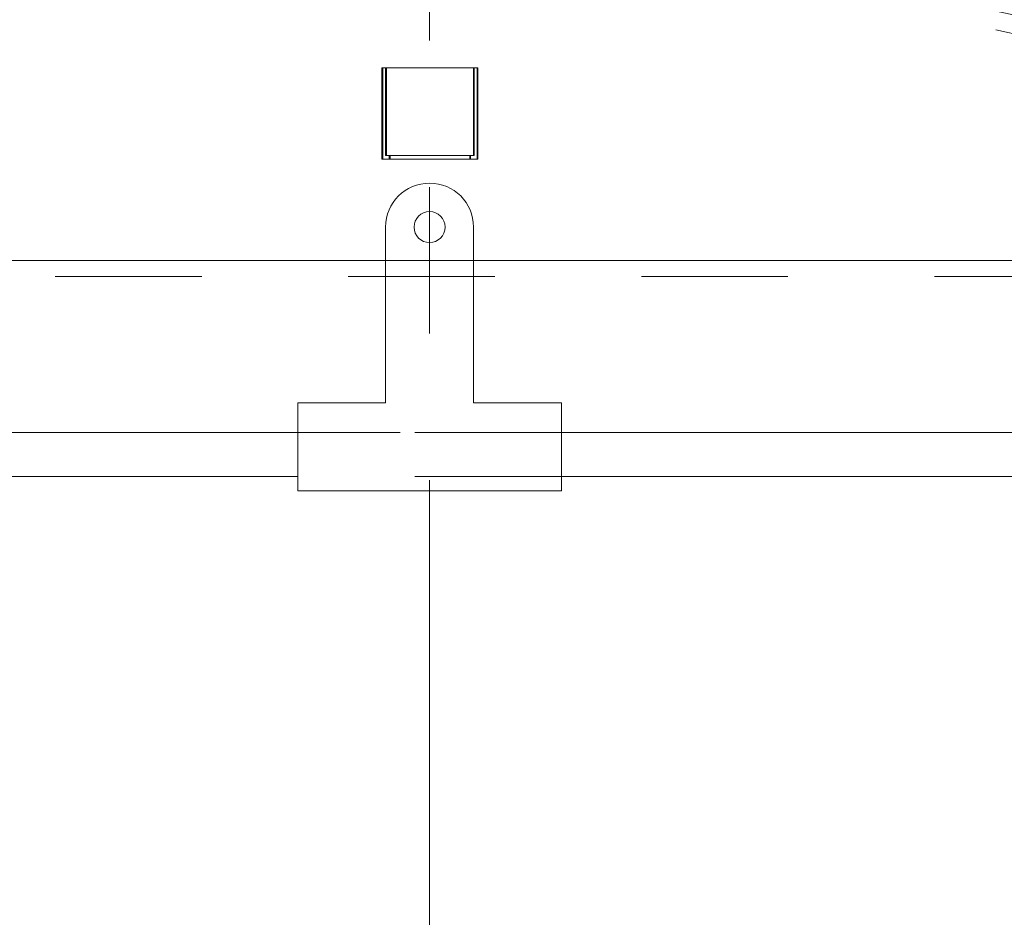
# Model space of a CAD drawing. Units: inches. Extents: x 0.3 to 10.6, y 0.4 to 8.2.
# Drawn here: x 3.7 to 4.4, y 4.4 to 5 of the extents above; entities that cross this region are included whole.
import ezdxf

# ---------------------------------------------------------------- set-up
doc = ezdxf.new("R2010")
doc.units = ezdxf.units.IN
doc.header["$MEASUREMENT"] = 0
doc.linetypes.add('CENTERX2', pattern=[0.8, 0.5, -0.1, 0.1, -0.1])
doc.linetypes.add('HIDDEN', pattern=[0.075, 0.05, -0.025])
for name, color, linetype in [('24_MW', 7, 'Continuous'), ('ABOVE_GROUND', 7, 'Continuous'), ('SLD-0', 179, 'Continuous')]:
    doc.layers.add(name, color=color, linetype=linetype)
doc.styles.add('SLDTEXTSTYLE0', font='TXT', dxfattribs={"width": 0.605})
doc.dimstyles.new('SLDDIMSTYLE1', dxfattribs={"dimtxt": 0.080892, "dimasz": 0.06, "dimexe": 0, "dimexo": 0.0625, "dimgap": 0.020223, "dimtad": 0, "dimtih": 1, "dimtoh": 1, "dimdec": 0, "dimlfac": 50, "dimrnd": 1e-09, "dimzin": 12, "dimdsep": 46, "dimtxsty": 'SLDTEXTSTYLE0', "dimblk1": 'CLOSED', "dimblk2": 'CLOSED', "dimsah": 1, "dimcen": 0.09, "dimadec": 0, "dimazin": 3, "dimtfac": 1, "dimtofl": 0, "dimtmove": 0, "dimatfit": 3, "dimldrblk": 'CLOSED', "dimfxl": 0, "dimfrac": 2, "dimtolj": 1, "dimtzin": 12, "dimarcsym": 0})

# ---------------------------------------------------------------- blocks, each defined once
blk = doc.blocks.new('_CLOSED')
at = {"color": 0, "linetype": 'ByBlock', "lineweight": -2}
for p, q in [((-1, 0.166667), (0, 0)), ((-1, 0.166667), (-1, -0.166667)), ((0, 0), (-1, -0.166667)), ((0, 0), (-1, 0))]:
    blk.add_line(p, q, dxfattribs=at)
blk = doc.blocks.new('_D_3')
at = {"layer": '24_MW'}
for p, q in [((2.96331, 4.54499), (2.56961, 4.54499)), ((2.60861, 4.54499), (2.60861, 3.73405)), ((2.60861, 2.49734), (2.60861, 3.60982)), ((3.94911, 2.49734), (2.56961, 2.49734))]:
    blk.add_line(p, q, dxfattribs=at)
at = {"layer": '24_MW', "xscale": 0.06, "yscale": 0.06}
for p, rotation in [((2.60861, 4.54499, -0.63286), 90.0000000000004), ((2.60861, 2.49734, -0.63286), 270.0000000000004)]:
    blk.add_blockref('_CLOSED', p, dxfattribs=dict(at, rotation=rotation))
at = {"layer": '24_MW', "insert": (2.47898, 3.71724, -0.63286), "char_height": 0.083333, "attachment_point": 1, "style": 'SLDTEXTSTYLE0'}
blk.add_mtext('102', dxfattribs=at)
blk = doc.blocks.new('_D_5')
at = {"layer": '24_MW'}
for p, q in [((4.97711, 4.51284), (5.05897, 4.51284)), ((5.01997, 4.51284), (5.01997, 3.94938)), ((5.01997, 2.49734), (5.01997, 3.82515)), ((4.02711, 2.49734), (5.05897, 2.49734))]:
    blk.add_line(p, q, dxfattribs=at)
at = {"layer": '24_MW', "xscale": 0.06, "yscale": 0.06}
for p, rotation in [((5.01997, 4.51284, -0.63286), 90.00000000000065), ((5.01997, 2.49734, -0.63286), 270.0000000000007)]:
    blk.add_blockref('_CLOSED', p, dxfattribs=dict(at, rotation=rotation))
at = {"layer": '24_MW', "insert": (4.89034, 3.93257, -0.63286), "char_height": 0.083333, "attachment_point": 1, "style": 'SLDTEXTSTYLE0'}
blk.add_mtext('100', dxfattribs=at)
blk = doc.blocks.new('_D_10')
at = {"layer": 'ABOVE_GROUND'}
for p, q in [((3.70392, 5.47089), (2.04297, 5.47089)), ((2.08197, 5.47089), (2.08197, 4.90239)), ((2.08197, 2.45796), (2.08197, 4.77816)), ((2.90911, 2.45796), (2.04297, 2.45796))]:
    blk.add_line(p, q, dxfattribs=at)
at = {"layer": 'ABOVE_GROUND', "xscale": 0.06, "yscale": 0.06}
for p, rotation in [((2.08197, 5.47089, -0.63286), 90.0000000000004), ((2.08197, 2.45796, -0.63286), 270.0000000000004)]:
    blk.add_blockref('_CLOSED', p, dxfattribs=dict(at, rotation=rotation))
at = {"layer": 'ABOVE_GROUND', "insert": (1.95234, 4.88558, -0.63286), "char_height": 0.083333, "attachment_point": 1, "style": 'SLDTEXTSTYLE0'}
blk.add_mtext('151', dxfattribs=at)

msp = doc.modelspace()

# ---------------------------------------------------------------- linework, layer by layer
at = {"color": 7, "linetype": 'Continuous', "lineweight": 15}
for p, q in [((3.95561, 4.97884), (3.95561, 4.95873)), ((3.95561, 4.97884), (3.95754, 4.97884)), ((3.95754, 4.97884), (4.02061, 4.97884)), ((4.02061, 4.95873), (4.02061, 4.97884)), ((3.95811, 4.87009), (3.95811, 4.75009)), ((4.01811, 4.75009), (4.01811, 4.87009)), ((3.89811, 4.75009), (3.89811, 4.69009)), ((3.95811, 4.75009), (3.89811, 4.75009)), ((4.07811, 4.75009), (4.01811, 4.75009)), ((4.07811, 4.69009), (4.07811, 4.75009)), ((3.89811, 4.69984), (3.05561, 4.69984)), ((4.92061, 4.69984), (4.07811, 4.69984)), ((3.89811, 4.69009), (4.07811, 4.69009))]:
    msp.add_line(p, q, dxfattribs=at)
at = {"color": 7, "linetype": 'HIDDEN', "lineweight": 0}
for p, q in [((3.9561, 4.97884), (3.9561, 4.91634)), ((3.95811, 4.97884), (3.95811, 4.91884)), ((3.9586, 4.97884), (3.9586, 4.91884)), ((4.01811, 4.91884), (4.01811, 4.97884)), ((4.0186, 4.91884), (4.0186, 4.97884)), ((4.02061, 4.97884), (4.0211, 4.97884)), ((4.0211, 4.91634), (4.0211, 4.97884)), ((3.95561, 4.95873), (3.95561, 4.91634)), ((4.02061, 4.91634), (4.02061, 4.95873)), ((4.01811, 4.91884), (3.95811, 4.91884)), ((3.96061, 4.91884), (3.96061, 4.91634)), ((3.9611, 4.91884), (3.9611, 4.91634)), ((4.01561, 4.91634), (4.01561, 4.91884)), ((4.0161, 4.91634), (4.0161, 4.91884)), ((4.0186, 4.91884), (4.01811, 4.91884)), ((3.95561, 4.91634), (3.95754, 4.91634)), ((3.95754, 4.91634), (4.02061, 4.91634)), ((4.02061, 4.91634), (4.0211, 4.91634)), ((4.01811, 4.84732), (3.95811, 4.84732)), ((3.98811, 4.84732), (4.84939, 4.84732)), ((3.13261, 4.83623), (4.84361, 4.83623)), ((3.06811, 4.72984), (4.90811, 4.72984)), ((4.07811, 4.72984), (3.89811, 4.72984)), ((3.98811, 4.72984), (4.92061, 4.72984)), ((4.07811, 4.69984), (3.89811, 4.69984))]:
    msp.add_line(p, q, dxfattribs=at)
at = {"color": 8, "linetype": 'Continuous', "lineweight": 15}
for p, q in [((3.95811, 4.84732), (3.12869, 4.84732)), ((4.84753, 4.84732), (4.01811, 4.84732)), ((3.89811, 4.72984), (3.05561, 4.72984)), ((4.92061, 4.72984), (4.07811, 4.72984))]:
    msp.add_line(p, q, dxfattribs=at)
at = {"color": 7, "linetype": 'Continuous', "lineweight": 15}
msp.add_circle((3.98811, 4.87009), 0.01062, dxfattribs=at)
for centre, radius, start, end in [((3.99263, 3.20484), 1.8525, 65.97452, 79.01548), ((3.98811, 4.87009), 0.03, 0, 180)]:
    msp.add_arc(centre, radius, start, end, dxfattribs=at)
at = {"color": 7, "linetype": 'HIDDEN', "lineweight": 0}
msp.add_arc((3.99263, 3.20484), 1.84, 62.45212, 79.09852, dxfattribs=at)
at = {"layer": 'SLD-0', "linetype": 'CENTERX2', "lineweight": 0}
msp.add_line((3.98811, 5.49734), (3.98811, 2.42763), dxfattribs=at)

# ---------------------------------------------------------------- dimensions: what is measured, and where the dimension line sits
at = {"layer": '24_MW'}
for base, p2, picture, middle in [((2.60861, 4.54499), (3.00231, 4.54499), '_D_3', (2.60861, 3.67193)), ((5.01997, 4.51284), (4.93811, 4.51284), '_D_5', (5.01997, 3.88726))]:
    dim = msp.add_linear_dim(base=base, p1=(3.98811, 2.49734), p2=p2, angle=90, dimstyle='SLDDIMSTYLE1', dxfattribs=at)
    dim.commit()
    dim.dimension.update_dxf_attribs({"geometry": picture, "text_midpoint": middle, "dimtype": 160})
at = {"layer": 'ABOVE_GROUND'}
dim = msp.add_linear_dim(base=(2.08197, 2.45796), p1=(3.74292, 5.47089), p2=(2.94811, 2.45796), angle=90, dimstyle='SLDDIMSTYLE1', dxfattribs=at)
dim.commit()
dim.dimension.update_dxf_attribs({"geometry": '_D_10', "text_midpoint": (2.08197, 4.84027), "dimtype": 160})

doc.saveas('drawing.dxf')
